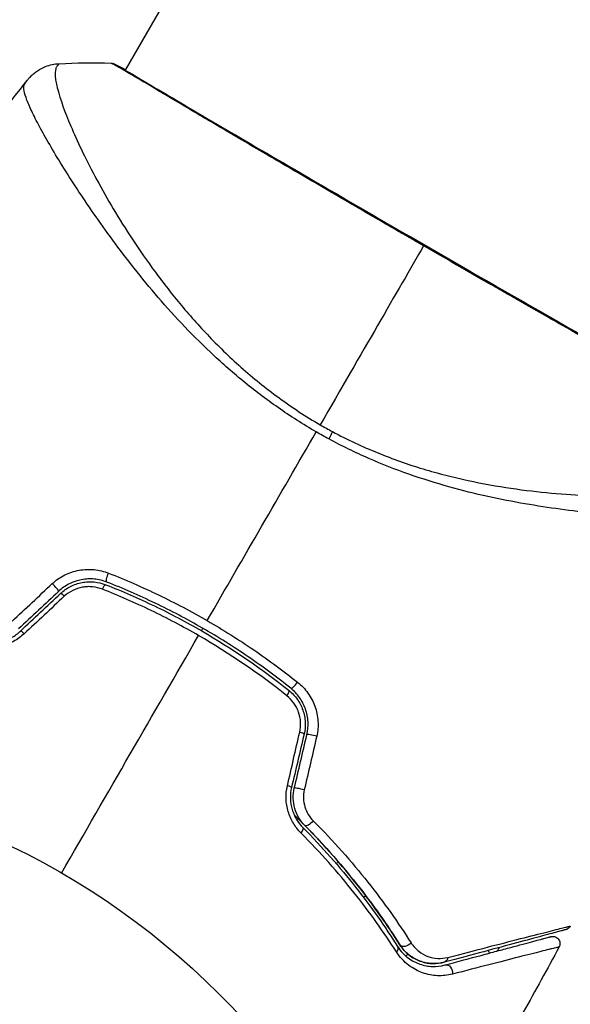
# Model space of a CAD drawing. Units: millimetres. Extents: x -4328 to 5566, y -5789 to 4745.
# Drawn here: x 1106 to 1144, y -1837 to -1769 of the extents above; entities that cross this region are included whole.
import ezdxf

# ---------------------------------------------------------------- set-up
doc = ezdxf.new("R2010")
doc.units = ezdxf.units.MM
doc.header["$LTSCALE"] = 20
doc.layers.add('2d', color=230, linetype='Continuous')
doc.layers.add('EN16630-TrainingSpace_Hatch', color=20, linetype='Continuous')

msp = doc.modelspace()

# ---------------------------------------------------------------- hatches: boundary and pattern name
at = {"layer": 'EN16630-TrainingSpace_Hatch'}
h = msp.add_hatch(dxfattribs=at)
h.set_pattern_fill('ANSI31', color=256, scale=100)
h.paths.add_polyline_path([(2602.057, 2367.149, 0.414214), (2510.551, 2708.655), (1090.489, 3528.528, 0.414214), (748.982, 3437.022), (-375.045, 1490.15), (-1085.549, 1490.15, 0.914496), (-3828.009, 1244.697, 0.134336), (-3635.472, 541.004, 0.134337), (-3828.011, -162.693, 0.914495), (-1085.553, -408.15), (-233.072, -408.15, 0.066443), (-101.934, -390.646), (702.907, -1784.671, 0.21713), (534.094, -1905.079), (143.994, -2580.752), (46.712, -2749.25, 0.427967), (-1000, -3748.158, 0.428351), (48.008, -4747.005, 0.786581), (1937.039, -4289.158, 0.143556), (1778.763, -3749.25), (1875.045, -3582.484), (2005.792, -3356.024, 0.880413), (2989.745, -3230.364, 0.533854), (2299.348, -2768.034, 0.255075), (2174.639, -2563.573), (1898.646, -2404.229), (4316.19, -2404.229, 0.414214), (4566.19, -2154.229), (4566.19, -1593.929, 0.414214), (4316.19, -1343.929), (2348.839, -1343.929, 0.041357), (2331.219, -1306.591), (1406.121, 295.726)])

# ---------------------------------------------------------------- linework, layer by layer
at = {"layer": '2d'}
for p, q in [((1186.008, -1645.631), (1112.932, -1772.203)), ((1112.905, -1772.251), (1112.905, -1772.251)), ((1109.818, -1777.596), (1109.818, -1777.596)), ((1108.831, -1779.307), (1108.83, -1779.307)), ((1127.346, -1827.691), (1127.346, -1827.691)), ((1127.818, -1827.419), (1127.642, -1827.521)), ((1129.535, -1829.86), (1129.71, -1829.76)), ((1129.263, -1830.017), (1129.263, -1830.017)), ((1132.675, -1833.852), (1132.491, -1833.958)), ((1138.231, -1833.583), (1138.335, -1833.762))]:
    msp.add_line(p, q, dxfattribs=at)
msp.add_circle((1082, -1874.079), 53, dxfattribs=at)
for centre, major_axis, ratio, start_param, end_param in [((1112.06, -1772.292), (0.232, 0.443), 0.994441, 0.000125, 0.446046), ((1107.955, -1808.182), (-0.342, 0.364), 0.107057, 3.141593, 5.10976), ((1108.777, -1809.056), (-0.342, 0.364), 0.117624, -1.210531, 0), ((1105.991, -1811.674), (-0.342, 0.364), 0.095637, -1.180471, 0), ((1124.049, -1815.853), (0.312, 0.391), 0.213783, -1.318873, 0), ((1124.798, -1814.915), (0.312, 0.391), 0.219733, 3.141593, 4.968788), ((1124.923, -1818.378), (-0.487, 0.114), 0.117624, 3.141593, 4.352123), ((1126.091, -1818.653), (-0.487, 0.114), 0.107057, 4.315017, 6.283185), ((1124.048, -1822.1), (-0.487, 0.114), 0.095637, 3.141593, 4.322064), ((1125.216, -1822.374), (-0.487, 0.114), 0.084811, 4.284794, 6.283185)]:
    msp.add_ellipse(centre, major_axis=major_axis, ratio=ratio, start_param=start_param, end_param=end_param, dxfattribs=at)
at = {"layer": '2d', "extrusion": (0, 0, -1)}
for centre, major_axis, ratio, start_param, end_param in [((1126.63, -1798.589), (1.414, 2.646), 0.044447, 1.085973, 1.291788), ((1111.838, -1807.433), (0.182, 0.466), 0.219733, 3.141593, 4.968788), ((1111.401, -1808.55), (0.182, 0.466), 0.213783, -1.318873, 0), ((1124.968, -1825.363), (0.355, 0.352), 0.365048, 0, 1.280833), ((1125.821, -1824.518), (0.355, 0.352), 0.37544, 1.275341, 3.141593), ((1131.504, -1833.568), (0.422, 0.268), 0.626901, 0, 1.098062), ((1132.517, -1832.926), (0.422, 0.268), 0.647067, 1.089453, 3.141593), ((1135.055, -1833.916), (-0.129, 0.483), 0.750634, 2.068528, 3.141593), ((1135.366, -1835.075), (-0.129, 0.483), 0.77624, 0, 2.095817)]:
    msp.add_ellipse(centre, major_axis=major_axis, ratio=ratio, start_param=start_param, end_param=end_param, dxfattribs=at)
at = {"layer": '2d'}
for points, knots in [([(1106.128, -1772.903), (1106.143, -1772.883), (1106.164, -1772.857), (1106.217, -1772.794), (1106.242, -1772.765), (1106.306, -1772.695), (1106.347, -1772.652), (1106.438, -1772.563), (1106.489, -1772.517), (1106.63, -1772.397), (1106.724, -1772.326), (1107.001, -1772.141), (1107.194, -1772.04), (1107.688, -1771.847), (1108.004, -1771.778), (1108.319, -1771.76)], [0, 0, 0, 0, 0.0303793, 0.0303793, 0.0488644, 0.0488644, 0.0695773, 0.0695773, 0.0911715, 0.0911715, 0.1269498, 0.1269498, 0.1917837, 0.1917837, 0.2864069, 0.2864069, 0.2864069, 0.2864069]), ([(1108.32, -1771.76), (1108.319, -1771.76), (1108.317, -1771.761), (1108.3, -1771.771), (1108.274, -1771.804), (1108.216, -1771.887), (1108.197, -1771.919), (1108.159, -1771.984), (1108.143, -1772.009), (1108.114, -1772.063), (1108.103, -1772.094), (1108.057, -1772.263), (1108.044, -1772.452), (1108.08, -1772.809), (1108.1, -1772.942), (1108.156, -1773.232), (1108.193, -1773.39), (1108.416, -1774.24), (1108.721, -1775.099), (1109.366, -1776.621), (1109.612, -1777.167), (1110.172, -1778.335), (1110.487, -1778.959), (1111.52, -1780.901), (1112.331, -1782.292), (1113.759, -1784.491), (1114.272, -1785.242), (1115.11, -1786.394), (1115.4, -1786.782), (1115.997, -1787.556), (1116.305, -1787.944), (1117.26, -1789.105), (1117.939, -1789.878), (1119.031, -1791.029), (1119.408, -1791.412), (1120.189, -1792.172), (1120.595, -1792.553), (1121.845, -1793.665), (1122.722, -1794.371), (1124.1, -1795.377), (1124.57, -1795.704), (1125.534, -1796.337), (1126.028, -1796.642), (1126.538, -1796.937)], [0.16993444, 0.16993444, 0.16993444, 0.16993444, 0.17051597, 0.17051597, 0.17403725, 0.17403725, 0.17579789, 0.17579789, 0.17667821, 0.17667821, 0.17755853, 0.17755853, 0.18107982, 0.18107982, 0.18284046, 0.18284046, 0.1846011, 0.1846011, 0.19164367, 0.19164367, 0.19516496, 0.19516496, 0.19868624, 0.19868624, 0.20572881, 0.20572881, 0.2092501, 0.2092501, 0.21101074, 0.21101074, 0.21277138, 0.21277138, 0.21629267, 0.21629267, 0.21805331, 0.21805331, 0.21981395, 0.21981395, 0.22333524, 0.22333524, 0.22509588, 0.22509588, 0.22685652, 0.22685652, 0.22685652, 0.22685652]), ([(1112.079, -1771.792), (1111.995, -1771.749), (1111.954, -1771.726), (1111.956, -1771.724), (1111.956, -1771.724), (1111.957, -1771.724)], [0.156276015, 0.156276015, 0.156276015, 0.156276015, 0.158920015, 0.158920015, 0.159055401, 0.159055401, 0.159055401, 0.159055401]), ([(1111.957, -1771.724), (1111.98, -1771.725), (1112.001, -1771.727), (1112.033, -1771.732), (1112.046, -1771.735), (1112.071, -1771.741), (1112.08, -1771.744), (1112.104, -1771.751), (1112.113, -1771.755), (1112.145, -1771.766), (1112.157, -1771.772), (1112.222, -1771.8), (1112.29, -1771.831), (1112.53, -1771.947), (1112.719, -1772.045), (1112.949, -1772.173)], [0, 0, 0, 0, 0.0088443, 0.0088443, 0.0176685, 0.0176685, 0.029837, 0.029837, 0.0544416, 0.0544416, 0.1281323, 0.1281323, 0.3492845, 0.3492845, 0.6475725, 0.6475725, 0.6475725, 0.6475725]), ([(1133.741, -1784.461), (1133.076, -1784.077), (1132.409, -1783.691), (1131.407, -1783.111), (1131.072, -1782.916), (1130.407, -1782.531), (1130.077, -1782.339), (1128.438, -1781.387), (1127.163, -1780.644), (1125.301, -1779.557), (1124.688, -1779.199), (1123.485, -1778.496), (1122.901, -1778.154), (1121.205, -1777.16), (1120.145, -1776.538), (1118.664, -1775.666), (1118.186, -1775.384), (1117.283, -1774.85), (1116.857, -1774.598), (1115.653, -1773.884), (1114.95, -1773.465), (1114.197, -1773.016), (1114.052, -1772.93), (1113.778, -1772.767), (1113.648, -1772.689), (1113.28, -1772.471), (1113.064, -1772.343), (1112.687, -1772.124), (1112.527, -1772.032), (1112.26, -1771.885), (1112.153, -1771.831), (1112.079, -1771.792)], [0.1191637, 0.1191637, 0.1191637, 0.1191637, 0.12148322, 0.12148322, 0.12264298, 0.12264298, 0.12380274, 0.12380274, 0.12844178, 0.12844178, 0.1307613, 0.1307613, 0.13308082, 0.13308082, 0.13771986, 0.13771986, 0.14003938, 0.14003938, 0.1423589, 0.1423589, 0.14699794, 0.14699794, 0.1481577, 0.1481577, 0.14931746, 0.14931746, 0.15163698, 0.15163698, 0.1539565, 0.1539565, 0.15627602, 0.15627602, 0.15627602, 0.15627602]), ([(1112.204, -1771.802), (1112.204, -1771.802), (1112.208, -1771.804), (1112.226, -1771.814), (1112.254, -1771.829), (1112.292, -1771.849)], [0.1447439, 0.1447439, 0.1447439, 0.1447439, 0.1884014, 0.1884014, 0.3148393, 0.3148393, 0.3148393, 0.3148393]), ([(1112.292, -1771.849), (1112.316, -1771.862), (1112.345, -1771.877), (1112.477, -1771.946), (1112.613, -1772.02), (1113.263, -1772.391), (1114.033, -1772.849), (1116.244, -1774.158), (1117.799, -1775.075), (1121.359, -1777.163), (1123.399, -1778.354), (1127.724, -1780.875), (1130.065, -1782.236), (1134.745, -1784.942), (1137.144, -1786.323), (1141.681, -1788.924), (1143.876, -1790.179), (1147.788, -1792.409), (1149.553, -1793.411), (1152.425, -1795.034), (1153.569, -1795.674), (1154.705, -1796.319), (1154.994, -1796.486), (1155.246, -1796.641), (1155.291, -1796.669), (1155.344, -1796.703), (1155.358, -1796.711), (1155.408, -1796.743), (1155.435, -1796.76), (1155.465, -1796.778), (1155.473, -1796.783), (1155.473, -1796.783)], [0, 0, 0, 0, 0.079186, 0.079186, 0.316987, 0.316987, 1.03639, 1.03639, 1.866693, 1.866693, 2.678234, 2.678234, 3.490515, 3.490515, 4.303406, 4.303406, 5.115089, 5.115089, 5.927843, 5.927843, 6.739687, 6.739687, 7.136474, 7.136474, 7.240132, 7.240132, 7.279464, 7.279464, 7.397503, 7.397503, 7.469809, 7.469809, 7.469809, 7.469809]), ([(1105.938, -1773.166), (1106.002, -1773.079), (1106.04, -1773.024), (1106.102, -1772.938), (1106.12, -1772.912), (1106.128, -1772.903)], [-0.00000006, -0.00000006, -0.00000006, -0.00000006, 0.002721433, 0.002721433, 0.005417431, 0.005417431, 0.005417431, 0.005417431]), ([(1126.253, -1797.431), (1125.331, -1796.898), (1124.447, -1796.329), (1122.747, -1795.14), (1121.928, -1794.52), (1120.353, -1793.229), (1119.594, -1792.553), (1118.168, -1791.201), (1117.494, -1790.522), (1116.213, -1789.16), (1115.606, -1788.477), (1114.448, -1787.117), (1113.895, -1786.438), (1112.337, -1784.453), (1111.424, -1783.187), (1110.192, -1781.4), (1109.806, -1780.822), (1109.081, -1779.708), (1108.741, -1779.169), (1107.807, -1777.652), (1107.295, -1776.76), (1106.688, -1775.616), (1106.513, -1775.268), (1106.224, -1774.638), (1106.108, -1774.357), (1105.943, -1773.878), (1105.894, -1773.679), (1105.871, -1773.44), (1105.872, -1773.37), (1105.892, -1773.252), (1105.91, -1773.204), (1105.938, -1773.166)], [0.05076767, 0.05076767, 0.05076767, 0.05076767, 0.05394202, 0.05394202, 0.05711637, 0.05711637, 0.06029071, 0.06029071, 0.06346506, 0.06346506, 0.06663941, 0.06663941, 0.06981375, 0.06981375, 0.07616245, 0.07616245, 0.0793368, 0.0793368, 0.08251114, 0.08251114, 0.08885984, 0.08885984, 0.09203418, 0.09203418, 0.09520853, 0.09520853, 0.09838288, 0.09838288, 0.09997005, 0.09997005, 0.10155723, 0.10155723, 0.10155723, 0.10155723]), ([(1155.663, -1796.958), (1155.664, -1796.959), (1155.664, -1796.959), (1155.663, -1796.962), (1155.622, -1796.937), (1155.463, -1796.835), (1155.345, -1796.758), (1155.029, -1796.57), (1154.831, -1796.456), (1154.474, -1796.253), (1154.345, -1796.18), (1154.069, -1796.025), (1153.922, -1795.942), (1153.454, -1795.681), (1153.107, -1795.487), (1152.343, -1795.06), (1151.927, -1794.826), (1151.023, -1794.319), (1150.534, -1794.044), (1148.993, -1793.176), (1147.859, -1792.534), (1146.31, -1791.655), (1145.994, -1791.475), (1145.347, -1791.107), (1145.017, -1790.919), (1144.018, -1790.351), (1143.337, -1789.963), (1141.945, -1789.168), (1141.234, -1788.762), (1140.144, -1788.14), (1139.778, -1787.93), (1139.036, -1787.505), (1138.661, -1787.29), (1136.777, -1786.21), (1135.263, -1785.339), (1133.741, -1784.461)], [0.07923749, 0.07923749, 0.07923749, 0.07923749, 0.07938588, 0.07938588, 0.08203774, 0.08203774, 0.08468959, 0.08468959, 0.08734145, 0.08734145, 0.08866737, 0.08866737, 0.0899933, 0.0899933, 0.09264516, 0.09264516, 0.09529701, 0.09529701, 0.09794886, 0.09794886, 0.10325257, 0.10325257, 0.1045785, 0.1045785, 0.10590443, 0.10590443, 0.10855628, 0.10855628, 0.11120814, 0.11120814, 0.11253406, 0.11253406, 0.11385999, 0.11385999, 0.1191637, 0.1191637, 0.1191637, 0.1191637]), ([(1127.393, -1797.412), (1127.908, -1797.688), (1128.429, -1797.948), (1129.482, -1798.44), (1130.014, -1798.673), (1131.601, -1799.323), (1132.656, -1799.693), (1134.232, -1800.168), (1134.757, -1800.313), (1135.803, -1800.582), (1136.325, -1800.706), (1137.863, -1801.039), (1138.858, -1801.215), (1141.764, -1801.642), (1143.594, -1801.793), (1145.746, -1801.877), (1146.171, -1801.889), (1147, -1801.903), (1147.404, -1801.906), (1148.585, -1801.902), (1149.331, -1801.881), (1150.74, -1801.816), (1151.404, -1801.77), (1152.333, -1801.687), (1152.632, -1801.656), (1153.207, -1801.591), (1153.483, -1801.556), (1154.79, -1801.373), (1155.618, -1801.202), (1156.521, -1800.921), (1156.766, -1800.823), (1157.043, -1800.669), (1157.119, -1800.616), (1157.242, -1800.513), (1157.289, -1800.465), (1157.347, -1800.358), (1157.37, -1800.32), (1157.406, -1800.253), (1157.42, -1800.223), (1157.448, -1800.157), (1157.455, -1800.133), (1157.451, -1800.125)], [0.00108513, 0.00108513, 0.00108513, 0.00108513, 0.00283845, 0.00283845, 0.00459176, 0.00459176, 0.0080984, 0.0080984, 0.00985172, 0.00985172, 0.01160504, 0.01160504, 0.01511167, 0.01511167, 0.02212494, 0.02212494, 0.02387826, 0.02387826, 0.02563158, 0.02563158, 0.02913822, 0.02913822, 0.03264485, 0.03264485, 0.03439817, 0.03439817, 0.03615149, 0.03615149, 0.04316476, 0.04316476, 0.0466714, 0.0466714, 0.04842471, 0.04842471, 0.05017803, 0.05017803, 0.05193135, 0.05193135, 0.05368467, 0.05368467, 0.05673284, 0.05673284, 0.05673284, 0.05673284]), ([(1157.424, -1802.892), (1157.405, -1802.934), (1157.374, -1802.973), (1157.284, -1803.048), (1157.226, -1803.084), (1157.084, -1803.15), (1157.001, -1803.181), (1156.81, -1803.237), (1156.702, -1803.263), (1156.107, -1803.382), (1155.446, -1803.444), (1154.196, -1803.494), (1153.735, -1803.504), (1152.73, -1803.508), (1152.191, -1803.502), (1150.476, -1803.459), (1149.2, -1803.4), (1147.448, -1803.267), (1147.09, -1803.238), (1146.358, -1803.173), (1145.983, -1803.138), (1144.845, -1803.021), (1144.065, -1802.931), (1142.465, -1802.714), (1141.644, -1802.589), (1139.963, -1802.296), (1139.102, -1802.129), (1137.339, -1801.74), (1136.436, -1801.516), (1134.586, -1800.999), (1133.656, -1800.711), (1131.791, -1800.056), (1130.856, -1799.689), (1129.45, -1799.072), (1128.98, -1798.855), (1128.05, -1798.404), (1127.589, -1798.168), (1127.132, -1797.921)], [-0.00000006, -0.00000006, -0.00000006, -0.00000006, 0.00155509, 0.00155509, 0.00311024, 0.00311024, 0.00466539, 0.00466539, 0.00622054, 0.00622054, 0.01244115, 0.01244115, 0.01555145, 0.01555145, 0.01866175, 0.01866175, 0.02488235, 0.02488235, 0.0264375, 0.0264375, 0.02799265, 0.02799265, 0.03110295, 0.03110295, 0.03421326, 0.03421326, 0.03732356, 0.03732356, 0.04043386, 0.04043386, 0.04354416, 0.04354416, 0.04665446, 0.04665446, 0.04820961, 0.04820961, 0.04976476, 0.04976476, 0.04976476, 0.04976476]), ([(1107.858, -1808.007), (1108.118, -1807.765), (1108.407, -1807.564), (1108.884, -1807.326), (1109.049, -1807.258), (1109.383, -1807.147), (1109.553, -1807.104), (1109.9, -1807.041), (1110.077, -1807.022), (1110.426, -1807.008), (1110.6, -1807.014), (1111.119, -1807.066), (1111.461, -1807.149), (1111.785, -1807.276)], [0, 0, 0, 0, 0.001055909, 0.001055909, 0.001583863, 0.001583863, 0.002111817, 0.002111817, 0.002639772, 0.002639772, 0.003167726, 0.003167726, 0.004223634, 0.004223634, 0.004223634, 0.004223634]), ([(1111.656, -1807.898), (1111.38, -1807.79), (1111.087, -1807.72), (1110.643, -1807.678), (1110.495, -1807.675), (1110.195, -1807.688), (1110.044, -1807.706), (1109.747, -1807.762), (1109.602, -1807.8), (1109.315, -1807.897), (1109.174, -1807.957), (1108.766, -1808.164), (1108.519, -1808.338), (1108.297, -1808.546)], [0, 0, 0, 0, 0.000915866, 0.000915866, 0.001373799, 0.001373799, 0.001831733, 0.001831733, 0.002289666, 0.002289666, 0.002747599, 0.002747599, 0.003663465, 0.003663465, 0.003663465, 0.003663465]), ([(1108.434, -1808.692), (1108.642, -1808.497), (1108.877, -1808.332), (1109.254, -1808.14), (1109.384, -1808.085), (1109.653, -1807.993), (1109.791, -1807.957), (1110.068, -1807.904), (1110.207, -1807.888), (1110.488, -1807.875), (1110.63, -1807.878), (1111.05, -1807.918), (1111.321, -1807.982), (1111.583, -1808.085)], [0, 0, 0, 0, 0.000855596, 0.000855596, 0.001283394, 0.001283394, 0.001711192, 0.001711192, 0.00213899, 0.00213899, 0.002566788, 0.002566788, 0.003422384, 0.003422384, 0.003422384, 0.003422384]), ([(1124.486, -1815.306), (1123.527, -1814.54), (1122.533, -1813.805), (1120.475, -1812.4), (1119.406, -1811.728), (1117.246, -1810.482), (1116.149, -1809.904), (1113.926, -1808.836), (1112.798, -1808.346), (1111.656, -1807.898)], [0, 0, 0, 0, 0.00375982, 0.00375982, 0.00751965, 0.00751965, 0.01127947, 0.01127947, 0.01503929, 0.01503929, 0.01503929, 0.01503929]), ([(1111.785, -1807.276), (1112.963, -1807.739), (1114.124, -1808.246), (1116.415, -1809.349), (1117.544, -1809.946), (1118.657, -1810.588)], [0, 0, 0, 0, 0.003835757, 0.003835757, 0.007671513, 0.007671513, 0.007671513, 0.007671513]), ([(1111.35, -1808.396), (1111.131, -1808.31), (1110.904, -1808.255), (1110.551, -1808.219), (1110.431, -1808.215), (1110.195, -1808.225), (1110.078, -1808.237), (1109.728, -1808.3), (1109.496, -1808.377), (1109.071, -1808.589), (1108.871, -1808.727), (1108.696, -1808.89)], [0, 0, 0, 0, 0.0007132, 0.0007132, 0.0010698, 0.0010698, 0.0014264, 0.0014264, 0.0021396, 0.0021396, 0.0028528, 0.0028528, 0.0028528, 0.0028528]), ([(1118.056, -1811.629), (1117.517, -1811.318), (1116.971, -1811.016), (1115.864, -1810.431), (1115.305, -1810.149), (1113.623, -1809.339), (1112.492, -1808.845), (1111.35, -1808.396)], [0.007483846, 0.007483846, 0.007483846, 0.007483846, 0.009340944, 0.009340944, 0.011198043, 0.011198043, 0.014912239, 0.014912239, 0.014912239, 0.014912239]), ([(1111.583, -1808.085), (1112.723, -1808.531), (1113.853, -1809.022), (1115.531, -1809.829), (1116.088, -1810.111), (1117.192, -1810.694), (1117.737, -1810.995), (1120.421, -1812.547), (1122.449, -1813.935), (1124.361, -1815.462)], [0, 0, 0, 0, 0.00374303, 0.00374303, 0.00561455, 0.00561455, 0.00748606, 0.00748606, 0.01497212, 0.01497212, 0.01497212, 0.01497212]), ([(1118.657, -1810.588), (1119.761, -1811.226), (1120.855, -1811.913), (1122.961, -1813.349), (1123.978, -1814.1), (1124.96, -1814.883)], [0.007671513, 0.007671513, 0.007671513, 0.007671513, 0.01147923, 0.01147923, 0.015286947, 0.015286947, 0.015286947, 0.015286947]), ([(1102.832, -1812.026), (1103.063, -1812.086), (1103.305, -1812.12), (1103.797, -1812.127), (1104.053, -1812.1), (1104.424, -1812.01), (1104.547, -1811.972), (1104.787, -1811.88), (1104.907, -1811.825), (1105.25, -1811.639), (1105.459, -1811.488), (1105.649, -1811.31)], [0, 0, 0, 0, 0.000784153, 0.000784153, 0.001568305, 0.001568305, 0.001960381, 0.001960381, 0.002352458, 0.002352458, 0.00313661, 0.00313661, 0.00313661, 0.00313661]), ([(1105.893, -1811.505), (1105.67, -1811.714), (1105.425, -1811.889), (1105.022, -1812.103), (1104.882, -1812.167), (1104.6, -1812.273), (1104.456, -1812.317), (1104.165, -1812.386), (1104.017, -1812.411), (1103.72, -1812.443), (1103.573, -1812.449), (1103.136, -1812.441), (1102.848, -1812.4), (1102.573, -1812.327)], [0, 0, 0, 0, 0.000905823, 0.000905823, 0.001358734, 0.001358734, 0.001811646, 0.001811646, 0.002264557, 0.002264557, 0.002717468, 0.002717468, 0.003623291, 0.003623291, 0.003623291, 0.003623291]), ([(1124.361, -1815.462), (1124.581, -1815.638), (1124.776, -1815.845), (1125.019, -1816.187), (1125.091, -1816.307), (1125.22, -1816.557), (1125.277, -1816.689), (1125.369, -1816.955), (1125.406, -1817.091), (1125.46, -1817.368), (1125.478, -1817.51), (1125.5, -1817.936), (1125.475, -1818.216), (1125.41, -1818.493)], [0, 0, 0, 0, 0.000853481, 0.000853481, 0.001280221, 0.001280221, 0.001706962, 0.001706962, 0.002133702, 0.002133702, 0.002560443, 0.002560443, 0.003413923, 0.003413923, 0.003413923, 0.003413923]), ([(1125.604, -1818.538), (1125.674, -1818.242), (1125.701, -1817.934), (1125.668, -1817.33), (1125.607, -1817.026), (1125.457, -1816.601), (1125.398, -1816.464), (1125.26, -1816.198), (1125.181, -1816.069), (1124.921, -1815.705), (1124.718, -1815.491), (1124.486, -1815.306)], [0, 0, 0, 0, 0.000919101, 0.000919101, 0.001838201, 0.001838201, 0.002297751, 0.002297751, 0.002757302, 0.002757302, 0.003676402, 0.003676402, 0.003676402, 0.003676402]), ([(1124.96, -1814.883), (1125.233, -1815.1), (1125.471, -1815.349), (1125.777, -1815.774), (1125.871, -1815.924), (1126.034, -1816.234), (1126.105, -1816.393), (1126.224, -1816.723), (1126.272, -1816.894), (1126.344, -1817.242), (1126.367, -1817.417), (1126.4, -1817.944), (1126.371, -1818.303), (1126.291, -1818.649)], [0, 0, 0, 0, 0.001056817, 0.001056817, 0.001585225, 0.001585225, 0.002113634, 0.002113634, 0.002642042, 0.002642042, 0.00317045, 0.00317045, 0.004227267, 0.004227267, 0.004227267, 0.004227267]), ([(1125.107, -1818.365), (1125.161, -1818.132), (1125.181, -1817.895), (1125.152, -1817.417), (1125.104, -1817.182), (1124.983, -1816.846), (1124.935, -1816.735), (1124.824, -1816.526), (1124.762, -1816.426), (1124.557, -1816.139), (1124.392, -1815.967), (1124.208, -1815.82)], [0, 0, 0, 0, 0.000712691, 0.000712691, 0.001425382, 0.001425382, 0.001781728, 0.001781728, 0.002138073, 0.002138073, 0.002850764, 0.002850764, 0.002850764, 0.002850764]), ([(1125.193, -1825.386), (1124.992, -1825.184), (1124.815, -1824.959), (1124.588, -1824.583), (1124.519, -1824.451), (1124.398, -1824.179), (1124.347, -1824.04), (1124.218, -1823.612), (1124.167, -1823.307), (1124.146, -1822.702), (1124.175, -1822.398), (1124.244, -1822.1)], [0, 0, 0, 0, 0.000906856, 0.000906856, 0.001360284, 0.001360284, 0.001813712, 0.001813712, 0.002720568, 0.002720568, 0.003627424, 0.003627424, 0.003627424, 0.003627424]), ([(1124.535, -1822.214), (1124.475, -1822.468), (1124.449, -1822.728), (1124.464, -1823.245), (1124.506, -1823.506), (1124.614, -1823.872), (1124.658, -1823.991), (1124.759, -1824.221), (1124.817, -1824.334), (1125.008, -1824.652), (1125.156, -1824.842), (1125.324, -1825.011)], [0, 0, 0, 0, 0.000786752, 0.000786752, 0.001573503, 0.001573503, 0.001966879, 0.001966879, 0.002360255, 0.002360255, 0.003147007, 0.003147007, 0.003147007, 0.003147007]), ([(1125.466, -1824.87), (1125.305, -1824.707), (1125.162, -1824.523), (1124.926, -1824.123), (1124.831, -1823.904), (1124.7, -1823.449), (1124.662, -1823.211), (1124.65, -1822.731), (1124.675, -1822.494), (1124.73, -1822.26)], [0, 0, 0, 0, 0.000723096, 0.000723096, 0.001446192, 0.001446192, 0.002169288, 0.002169288, 0.002892384, 0.002892384, 0.002892384, 0.002892384]), ([(1125.427, -1822.384), (1125.382, -1822.58), (1125.363, -1822.778), (1125.377, -1823.178), (1125.41, -1823.376), (1125.523, -1823.753), (1125.604, -1823.934), (1125.801, -1824.261), (1125.919, -1824.411), (1126.051, -1824.544)], [0, 0, 0, 0, 0.000596874, 0.000596874, 0.001193747, 0.001193747, 0.001790621, 0.001790621, 0.002387495, 0.002387495, 0.002387495, 0.002387495]), ([(1124.721, -1824.133), (1124.871, -1824.279), (1125.019, -1824.424), (1125.89, -1825.289), (1126.584, -1826.023), (1127.885, -1827.483), (1128.496, -1828.212), (1129.646, -1829.662), (1130.185, -1830.383), (1131.193, -1831.807), (1131.663, -1832.512), (1132.095, -1833.193)], [0.03841577, 0.03841577, 0.03841577, 0.03841577, 0.03907858, 0.03907858, 0.0423315, 0.0423315, 0.04558442, 0.04558442, 0.04883735, 0.04883735, 0.05209027, 0.05209027, 0.05209027, 0.05209027]), ([(1125.324, -1825.011), (1126.682, -1826.384), (1127.897, -1827.771), (1130.086, -1830.545), (1131.059, -1831.933), (1131.926, -1833.3)], [0, 0, 0, 0, 0.0061147, 0.0061147, 0.01222939, 0.01222939, 0.01222939, 0.01222939]), ([(1132.095, -1833.193), (1131.236, -1831.837), (1130.264, -1830.451), (1128.068, -1827.663), (1126.844, -1826.263), (1125.466, -1824.87)], [0, 0, 0, 0, 0.00623929, 0.00623929, 0.01247858, 0.01247858, 0.01247858, 0.01247858]), ([(1126.051, -1824.544), (1127.464, -1825.964), (1128.722, -1827.394), (1130.98, -1830.24), (1131.981, -1831.658), (1132.866, -1833.044)], [0, 0, 0, 0, 0.00637549, 0.00637549, 0.01275098, 0.01275098, 0.01275098, 0.01275098]), ([(1131.845, -1833.682), (1130.972, -1832.316), (1129.991, -1830.928), (1127.786, -1828.152), (1126.562, -1826.762), (1125.193, -1825.386)], [0, 0, 0, 0, 0.00615511, 0.00615511, 0.01231023, 0.01231023, 0.01231023, 0.01231023]), ([(1135.436, -1834.062), (1136.426, -1833.806), (1137.346, -1833.568), (1139.041, -1833.131), (1139.814, -1832.932), (1141.195, -1832.578), (1141.801, -1832.423), (1142.559, -1832.231), (1142.783, -1832.174), (1143.167, -1832.077), (1143.329, -1832.037), (1143.586, -1831.973), (1143.681, -1831.95), (1143.772, -1831.929), (1143.794, -1831.925), (1143.818, -1831.92), (1143.825, -1831.918), (1143.869, -1831.906), (1143.897, -1831.899), (1143.935, -1831.89), (1143.947, -1831.887), (1143.963, -1831.882), (1143.968, -1831.881), (1143.968, -1831.881)], [0, 0, 0, 0, 0.00458375, 0.00458375, 0.0091675, 0.0091675, 0.01375124, 0.01375124, 0.01604312, 0.01604312, 0.01833499, 0.01833499, 0.02062686, 0.02062686, 0.0217728, 0.0217728, 0.02291874, 0.02291874, 0.02750249, 0.02750249, 0.03208623, 0.03208623, 0.03605725, 0.03605725, 0.03605725, 0.03605725]), ([(1143.968, -1831.881), (1143.943, -1831.929), (1143.909, -1831.973), (1143.843, -1832.035), (1143.814, -1832.057), (1143.763, -1832.088), (1143.742, -1832.098), (1143.7, -1832.116), (1143.678, -1832.123), (1143.656, -1832.129)], [0.00000183, 0.00000183, 0.00000183, 0.00000183, 0.01617297, 0.01617297, 0.02716319, 0.02716319, 0.03397065, 0.03397065, 0.04090987, 0.04090987, 0.04090987, 0.04090987]), ([(1143.656, -1832.129), (1143.656, -1832.129), (1143.652, -1832.131), (1143.636, -1832.135), (1143.624, -1832.138), (1143.586, -1832.148), (1143.559, -1832.155), (1143.515, -1832.167), (1143.508, -1832.169), (1143.486, -1832.175), (1143.466, -1832.18), (1143.379, -1832.204), (1143.286, -1832.229), (1143.033, -1832.296), (1142.874, -1832.339), (1142.494, -1832.441), (1142.271, -1832.5), (1141.519, -1832.702), (1140.915, -1832.864), (1139.542, -1833.232), (1138.772, -1833.438), (1137.086, -1833.89), (1136.169, -1834.135), (1135.185, -1834.399)], [0.03687716, 0.03687716, 0.03687716, 0.03687716, 0.04076651, 0.04076651, 0.04529612, 0.04529612, 0.04982573, 0.04982573, 0.05095814, 0.05095814, 0.05209054, 0.05209054, 0.05435535, 0.05435535, 0.05662015, 0.05662015, 0.05888496, 0.05888496, 0.06341457, 0.06341457, 0.06794418, 0.06794418, 0.0724738, 0.0724738, 0.0724738, 0.0724738]), ([(1135.236, -1834.593), (1136.136, -1834.351), (1136.975, -1834.127), (1138.131, -1833.817), (1138.498, -1833.719), (1139.188, -1833.534), (1139.513, -1833.447), (1140.422, -1833.203), (1140.941, -1833.064), (1141.568, -1832.896), (1141.751, -1832.847), (1141.984, -1832.784), (1142.055, -1832.766), (1142.179, -1832.732), (1142.234, -1832.718), (1142.373, -1832.68), (1142.433, -1832.664), (1142.472, -1832.654), (1142.478, -1832.652), (1142.494, -1832.648), (1142.502, -1832.646), (1142.54, -1832.636), (1142.561, -1832.63), (1142.592, -1832.622), (1142.603, -1832.619), (1142.617, -1832.615), (1142.621, -1832.614), (1142.621, -1832.614)], [0, 0, 0, 0, 0.00442564, 0.00442564, 0.00663846, 0.00663846, 0.00885128, 0.00885128, 0.01327693, 0.01327693, 0.01548975, 0.01548975, 0.01659616, 0.01659616, 0.01770257, 0.01770257, 0.01991539, 0.01991539, 0.0210218, 0.0210218, 0.02212821, 0.02212821, 0.02655385, 0.02655385, 0.03097949, 0.03097949, 0.03492314, 0.03492314, 0.03492314, 0.03492314]), ([(1142.621, -1832.614), (1142.648, -1832.607), (1142.677, -1832.601), (1142.733, -1832.596), (1142.76, -1832.596), (1142.841, -1832.602), (1142.893, -1832.615), (1142.991, -1832.655), (1143.037, -1832.684), (1143.116, -1832.752), (1143.151, -1832.794), (1143.206, -1832.884), (1143.226, -1832.934), (1143.249, -1833.037), (1143.253, -1833.091), (1143.242, -1833.21), (1143.222, -1833.276), (1143.19, -1833.334)], [0, 0, 0, 0, 0.0085509, 0.0085509, 0.0168583, 0.0168583, 0.0326746, 0.0326746, 0.048491, 0.048491, 0.0643073, 0.0643073, 0.0801236, 0.0801236, 0.09594, 0.09594, 0.1158548, 0.1158548, 0.1158548, 0.1158548]), ([(1131.926, -1833.3), (1132.032, -1833.468), (1132.148, -1833.615), (1132.393, -1833.877), (1132.523, -1833.992), (1132.922, -1834.292), (1133.199, -1834.434), (1133.628, -1834.581), (1133.773, -1834.619), (1134.062, -1834.672), (1134.208, -1834.688), (1134.644, -1834.703), (1134.937, -1834.673), (1135.236, -1834.593)], [0, 0, 0, 0, 0.000810209, 0.000810209, 0.001620418, 0.001620418, 0.003240837, 0.003240837, 0.004051046, 0.004051046, 0.004861255, 0.004861255, 0.006481673, 0.006481673, 0.006481673, 0.006481673]), ([(1132.095, -1833.193), (1132.2, -1833.359), (1132.314, -1833.501), (1132.552, -1833.751), (1132.678, -1833.86), (1133.061, -1834.141), (1133.323, -1834.269), (1133.852, -1834.442), (1134.121, -1834.487), (1134.654, -1834.501), (1134.918, -1834.471), (1135.185, -1834.399)], [0, 0, 0, 0, 0.000793414, 0.000793414, 0.001586828, 0.001586828, 0.003173655, 0.003173655, 0.004760483, 0.004760483, 0.00634731, 0.00634731, 0.00634731, 0.00634731]), ([(1135.185, -1834.399), (1134.894, -1834.477), (1134.608, -1834.505), (1134.183, -1834.485), (1134.041, -1834.467), (1133.764, -1834.41), (1133.628, -1834.372), (1133.229, -1834.225), (1132.972, -1834.086), (1132.492, -1833.71), (1132.276, -1833.48), (1132.095, -1833.193)], [0, 0, 0, 0, 0.001221021, 0.001221021, 0.001831532, 0.001831532, 0.002442042, 0.002442042, 0.003663063, 0.003663063, 0.004884084, 0.004884084, 0.004884084, 0.004884084]), ([(1132.866, -1833.044), (1133.022, -1833.288), (1133.206, -1833.481), (1133.607, -1833.793), (1133.82, -1833.908), (1134.261, -1834.071), (1134.491, -1834.119), (1134.958, -1834.145), (1135.194, -1834.124), (1135.436, -1834.062)], [0, 0, 0, 0, 0.00112788, 0.00112788, 0.002255761, 0.002255761, 0.003383641, 0.003383641, 0.004511522, 0.004511522, 0.004511522, 0.004511522]), ([(1143.19, -1833.334), (1143.19, -1833.334), (1143.186, -1833.335), (1143.172, -1833.339), (1143.162, -1833.342), (1143.13, -1833.35), (1143.108, -1833.355), (1143.07, -1833.365), (1143.062, -1833.367), (1143.046, -1833.371), (1143.04, -1833.372), (1142.997, -1833.381), (1142.935, -1833.395), (1142.794, -1833.43), (1142.738, -1833.443), (1142.612, -1833.474), (1142.541, -1833.492), (1142.306, -1833.551), (1142.121, -1833.597), (1141.49, -1833.757), (1140.969, -1833.89), (1139.751, -1834.201), (1139.054, -1834.38), (1137.505, -1834.779), (1136.66, -1834.997), (1135.755, -1835.231)], [0.03575528, 0.03575528, 0.03575528, 0.03575528, 0.03969316, 0.03969316, 0.04410351, 0.04410351, 0.04851386, 0.04851386, 0.04961645, 0.04961645, 0.05071904, 0.05071904, 0.05292421, 0.05292421, 0.0540268, 0.0540268, 0.05512939, 0.05512939, 0.05733456, 0.05733456, 0.06174491, 0.06174491, 0.06615527, 0.06615527, 0.07056562, 0.07056562, 0.07056562, 0.07056562]), ([(1135.755, -1835.231), (1135.4, -1835.322), (1135.052, -1835.355), (1134.533, -1835.331), (1134.36, -1835.31), (1134.016, -1835.243), (1133.844, -1835.196), (1133.336, -1835.015), (1133.008, -1834.843), (1132.54, -1834.487), (1132.388, -1834.351), (1132.102, -1834.044), (1131.968, -1833.874), (1131.845, -1833.682)], [0, 0, 0, 0, 0.001726559, 0.001726559, 0.002589839, 0.002589839, 0.003453118, 0.003453118, 0.005179677, 0.005179677, 0.006042957, 0.006042957, 0.006906237, 0.006906237, 0.006906237, 0.006906237]), ([(1138.87, -1833.619), (1138.879, -1833.608), (1138.887, -1833.597), (1138.948, -1833.518), (1138.995, -1833.445), (1139.036, -1833.368)], [0.0052345717, 0.0052345717, 0.0052345717, 0.0052345717, 0.0052757908, 0.0052757908, 0.0055353617, 0.0055353617, 0.0055353617, 0.0055353617])]:
    msp.add_open_spline(points, degree=3, knots=knots, dxfattribs=at)
for points in [[(1108.321, -1771.76), (1108.321, -1771.76), (1108.321, -1771.76), (1108.32, -1771.76)], [(1108.321, -1771.76), (1109.53, -1771.692), (1110.739, -1771.681), (1111.957, -1771.724)], [(1111.957, -1771.724), (1111.957, -1771.724), (1111.957, -1771.724), (1111.957, -1771.724)], [(1098.417, -1783.142), (1100.913, -1779.674), (1103.484, -1776.26), (1106.128, -1772.903)], [(1133.741, -1784.461), (1131.904, -1787.643), (1129.431, -1791.926), (1126.538, -1796.937)], [(1126.538, -1796.937), (1126.68, -1797.018), (1126.963, -1797.179), (1127.249, -1797.335), (1127.393, -1797.412)], [(1118.657, -1810.588), (1121.205, -1806.174), (1123.738, -1801.787), (1126.253, -1797.431)], [(1127.132, -1797.921), (1126.837, -1797.762), (1126.544, -1797.599), (1126.253, -1797.431)], [(1105.056, -1810.622), (1105.991, -1809.75), (1106.925, -1808.878), (1107.858, -1808.007)], [(1108.297, -1808.546), (1107.37, -1809.418), (1106.441, -1810.291), (1105.512, -1811.164)], [(1105.649, -1811.31), (1106.578, -1810.436), (1107.507, -1809.564), (1108.434, -1808.692)], [(1108.696, -1808.89), (1107.763, -1809.761), (1106.829, -1810.633), (1105.893, -1811.505)], [(1118.25, -1811.292), (1118.283, -1811.234), (1118.317, -1811.177), (1118.35, -1811.119)], [(1108.5, -1828.18), (1111.705, -1822.628), (1114.892, -1817.108), (1118.056, -1811.629)], [(1124.208, -1815.82), (1122.275, -1814.281), (1120.226, -1812.882), (1118.056, -1811.629)], [(1124.244, -1822.1), (1124.532, -1820.854), (1124.82, -1819.609), (1125.107, -1818.365)], [(1125.41, -1818.493), (1125.118, -1819.732), (1124.827, -1820.972), (1124.535, -1822.214)], [(1124.73, -1822.26), (1125.022, -1821.018), (1125.313, -1819.778), (1125.604, -1818.538)], [(1126.291, -1818.649), (1126.003, -1819.893), (1125.715, -1821.138), (1125.427, -1822.384)], [(1143.19, -1833.334), (1142.368, -1834.86), (1141.532, -1836.379), (1140.683, -1837.89)]]:
    msp.add_open_spline(points, degree=3, dxfattribs=at)

doc.saveas('drawing.dxf')
